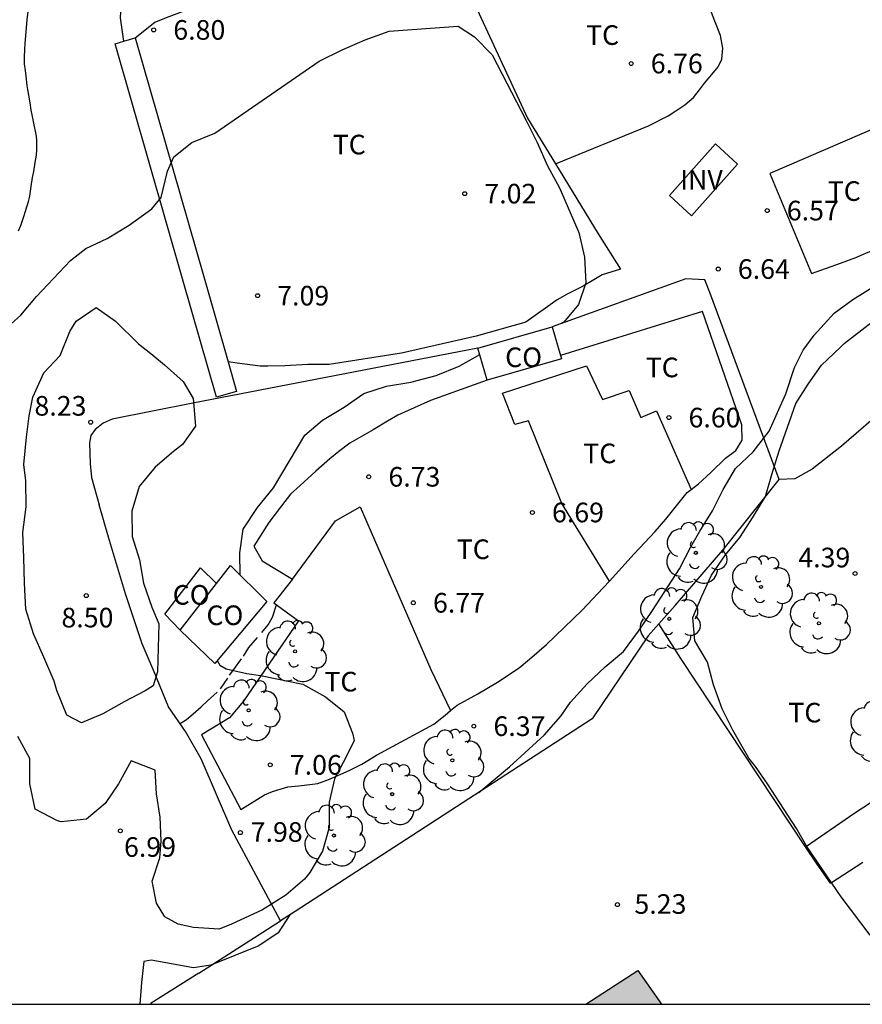
# Model space of a CAD drawing. Units: metres. Extents: x 584494 to 584848, y 4794039 to 4794291.
# Drawn here: x 584615 to 584647, y 4794040 to 4794078 of the extents above; entities that cross this region are included whole.
import ezdxf

# ---------------------------------------------------------------- set-up
doc = ezdxf.new("R2010")
doc.units = ezdxf.units.M
doc.linetypes.add('TRAZOS_NORMALES', pattern=[0.75, 0.5, -0.25])
for name, color, linetype in [('010106', 9, 'Continuous'), ('020104', 34, 'Continuous'), ('020204', 9, 'Continuous'), ('020308', 9, 'Continuous'), ('060106', 9, 'BARANDILLA'), ('060110', 9, 'Continuous'), ('060128', 7, 'TRAZOS_NORMALES'), ('070106', 6, 'Continuous'), ('070108', 9, 'VALLA'), ('080107', 9, 'Continuous'), ('080116', 9, 'Continuous'), ('080301', 9, 'Continuous'), ('100103', 3, 'Continuous'), ('100107', 3, 'Continuous'), ('100202', 3, 'Continuous'), ('100301', 7, 'Continuous'), ('100303', 7, 'Continuous'), ('990501', 21, 'Continuous')]:
    doc.layers.add(name, color=color, linetype=linetype)
doc.layers.add('020105', color=24, linetype='Continuous', lineweight=30)
doc.layers.add('080111', color=7, linetype='Continuous', lineweight=30)
doc.styles.add('ARIAL', font='ARIAL.TTF', dxfattribs={"height": 1})
doc.linetypes.add('BARANDILLA', pattern='A,1,[201,DONOSTI.shx,S=0.1,R=0,X=0,Y=0],1', length=2)
doc.linetypes.add('VALLA', pattern='A,1,[200,DONOSTI.shx,S=0.1,R=0,X=0,Y=0],1', length=2)

# ---------------------------------------------------------------- blocks, each defined once
blk = doc.blocks.new('COTAPU')
blk.add_circle((0, 0), 0.075)
blk = doc.blocks.new('ARBOL')
blk.add_circle((0, 0), 0.0587)
for centre, radius, start, end in [((-0.28, 0.855), 0.3, 359.2878, 173.6078), ((0.097, 0.97), 0.21, 23.1565, 160.4665), ((-0.564, 0.381), 0.532, 92.28, 254.58), ((0.438, 0.881), 0.24, 301.578, 139.328), ((-0.091, 0.321), 0.12, 119.14, 310.56), ((0.656, 0.288), 0.443, 319.8556, 114.7656), ((0.819, -0.249), 0.383, 235.5275, 62.0275), ((-0.556, -0.339), 0.555, 142.64, 266.54), ((-0.039, -0.384), 0.21, 189.64, 323.88), ((0.299, -0.624), 0.532, 224.67, 0.24), ((-0.301, -0.676), 0.45, 213.78, 295.32)]:
    blk.add_arc(centre, radius, start, end)

msp = doc.modelspace()

# ---------------------------------------------------------------- hatches: boundary and pattern name
at = {"layer": '990501'}
msp.add_hatch(color=256, dxfattribs=at).paths.add_polyline_path([(584639.697, 4794040.18), (584636.8, 4794040.18), (584638.784, 4794041.472)])

# ---------------------------------------------------------------- linework, layer by layer
at = {"layer": '010106', "flags": 128}
msp.add_lwpolyline([(584494.09, 4794040.184), (584844.08, 4794040.176), (584844.086, 4794290.169), (584494.095, 4794290.176)], close=True, dxfattribs=at)
at = {"layer": '020104', "flags": 128}
for points, elevation in [([(584613.711, 4794065.196), (584615.199, 4794066.51), (584615.797, 4794067.228), (584617.097, 4794068.606), (584617.691, 4794069.068), (584618.507, 4794069.45), (584619.343, 4794069.956), (584620.212, 4794070.582), (584620.567, 4794071.008), (584620.809, 4794072.016), (584621.055, 4794072.568), (584621.735, 4794073.11), (584622.621, 4794073.472), (584626.605, 4794076.222), (584627.489, 4794076.658), (584628.371, 4794077.036), (584629.277, 4794077.374), (584631.917, 4794077.556), (584632.549, 4794077.15), (584633.221, 4794076.46), (584634.523, 4794073.96), (584634.945, 4794073.11), (584635.341, 4794072.226), (584635.797, 4794071.386), (584636.529, 4794069.678), (584636.753, 4794068.726), (584636.797, 4794067.754), (584636.525, 4794066.926), (584635.957, 4794066.246), (584635.831, 4794066.182)], 7), ([(584632.705, 4794048.272), (584633.884, 4794049.254), (584635.214, 4794050.464), (584635.844, 4794051.194), (584636.22, 4794051.73), (584636.854, 4794052.42), (584637.542, 4794053.07), (584638.244, 4794053.66), (584638.82, 4794054.44), (584639.352, 4794055.224), (584640.38, 4794056.814), (584640.82, 4794057.664), (584641.158, 4794058.254), (584641.642, 4794059.038), (584642.046, 4794059.848), (584642.518, 4794060.65), (584643.194, 4794061.29), (584643.804, 4794062.08), (584644.446, 4794063.508), (584644.773, 4794064.518), (584645.113, 4794065.173), (584645.523, 4794065.749), (584646.296, 4794066.586), (584647.012, 4794067.118), (584647.842, 4794067.641)], 6), ([(584623.591, 4794056.574), (584623.577, 4794057.432), (584623.699, 4794058.34), (584624.247, 4794059.164), (584624.861, 4794059.914), (584626.061, 4794061.926), (584626.729, 4794062.502), (584627.561, 4794062.998), (584628.317, 4794063.524), (584629.183, 4794063.796), (584630.113, 4794063.96), (584631.079, 4794064.214), (584631.953, 4794064.56), (584632.747, 4794065.007)], 7), ([(584622.709, 4794053.316), (584622.811, 4794053.133), (584623.051, 4794052.994), (584623.847, 4794052.818), (584624.365, 4794052.744), (584625.981, 4794052.418), (584626.855, 4794051.934), (584627.559, 4794051.352), (584627.878, 4794050.536), (584627.945, 4794050.256), (584627.643, 4794049.631), (584627.193, 4794048.788), (584626.985, 4794047.902), (584626.986, 4794046.931), (584626.738, 4794046.031), (584626.254, 4794045.213), (584626.05, 4794044.953), (584625.334, 4794044.349), (584624.443, 4794043.791), (584623.25, 4794043.24), (584622.789, 4794043.049), (584621.797, 4794043.107), (584621.223, 4794043.24), (584620.707, 4794043.521), (584620.39, 4794044.046), (584620.221, 4794044.877), (584620.511, 4794045.778), (584620.565, 4794046.423), (584620.525, 4794047.323), (584620.393, 4794048.225), (584620.333, 4794049.121), (584619.417, 4794049.481), (584618.941, 4794048.605), (584618.427, 4794047.857), (584617.713, 4794047.253), (584616.747, 4794047.151), (584616.607, 4794047.183), (584615.749, 4794047.631), (584615.545, 4794048.609), (584615.545, 4794049.565), (584615.087, 4794050.407)], 7), ([(584625.49, 4794043.597), (584625.044, 4794042.902), (584624.296, 4794042.405), (584622.461, 4794041.669), (584621.805, 4794041.573), (584620.188, 4794041.858), (584619.907, 4794041.811), (584619.816, 4794041.01), (584619.752, 4794040.181)], 6)]:
    msp.add_lwpolyline(points, dxfattribs=dict(at, elevation=elevation))
at = {"layer": '020104', "elevation": 8, "flags": 128}
msp.add_lwpolyline([(584616.471, 4794052.521), (584616.085, 4794053.443), (584615.685, 4794054.339), (584615.393, 4794055.281), (584615.337, 4794056.269), (584615.319, 4794057.252), (584615.279, 4794058.214), (584615.411, 4794059.188), (584615.397, 4794060.184), (584615.315, 4794060.814), (584615.417, 4794061.848), (584615.527, 4794062.67), (584615.663, 4794063.386), (584616.087, 4794064.314), (584616.709, 4794064.973), (584617.073, 4794065.896), (584617.319, 4794066.288), (584618.085, 4794066.812), (584618.819, 4794066.292), (584619.702, 4794065.414), (584620.169, 4794065.056), (584620.699, 4794064.613), (584621.403, 4794063.976), (584621.795, 4794063.336), (584621.876, 4794062.273), (584621.386, 4794061.569), (584621.035, 4794061.3), (584620.343, 4794060.712), (584619.723, 4794059.962), (584619.445, 4794059.03), (584619.461, 4794058.054), (584619.743, 4794057.16), (584619.889, 4794056.272), (584620.215, 4794055.352), (584620.477, 4794054.722), (584620.428, 4794052.883), (584620.26, 4794052.344), (584619.949, 4794052.151), (584619.153, 4794051.739), (584618.337, 4794051.279), (584617.525, 4794050.938), (584616.958, 4794051.227), (584616.573, 4794052.165)], close=True, dxfattribs=at)
at = {"layer": '020105', "elevation": 5, "flags": 128}
msp.add_lwpolyline([(584647.674, 4794042.82), (584646.564, 4794044.285), (584645.247, 4794046.211), (584644.854, 4794046.896), (584643.744, 4794048.602), (584643.288, 4794049.268), (584643.036, 4794049.588), (584642.42, 4794050.66), (584642.012, 4794051.466), (584641.682, 4794052.386), (584641.452, 4794053.258), (584640.972, 4794054.066), (584640.886, 4794054.964), (584641.232, 4794055.78), (584641.604, 4794056.582), (584642.146, 4794057.35), (584642.684, 4794058.012), (584643.2, 4794058.802), (584643.672, 4794059.58), (584643.906, 4794060.426), (584644.19, 4794061.326), (584644.83, 4794063.138), (584645.296, 4794063.878), (584645.804, 4794064.61), (584646.528, 4794065.282), (584646.672, 4794065.436), (584648.144, 4794066.572)], dxfattribs=at)
at = {"layer": '060106'}
msp.add_polyline3d([(584645.202, 4794046.197, 5.306), (584647.086, 4794047.492, 5.04), (584650.462, 4794049.696, 4.594), (584651.904, 4794050.789, 4.47)], dxfattribs=at)
at = {"layer": '060110'}
msp.add_polyline3d([(584615.117, 4794069.737, 6.408), (584615.205, 4794069.945, 6.408), (584615.315, 4794070.285, 6.408), (584615.381, 4794070.487, 6.408), (584615.491, 4794070.863, 6.41), (584615.549, 4794071.059, 6.408), (584615.593, 4794071.431, 6.428), (584615.643, 4794071.773, 6.424), (584615.695, 4794072.009, 6.422), (584615.755, 4794072.355, 6.43), (584615.805, 4794072.625, 6.432), (584615.813, 4794072.847, 6.434), (584615.813, 4794073.021, 6.434), (584615.813, 4794073.185, 6.43), (584615.807, 4794073.351, 6.434), (584615.769, 4794073.543, 6.432), (584615.725, 4794073.727, 6.438), (584615.643, 4794074.105, 6.45), (584615.591, 4794074.357, 6.452), (584615.557, 4794074.631, 6.446), (584615.511, 4794074.919, 6.444), (584615.469, 4794075.135, 6.45), (584615.445, 4794075.299, 6.456), (584615.405, 4794075.645, 6.456), (584615.385, 4794075.871, 6.46), (584615.339, 4794076.119, 6.464), (584615.337, 4794076.371, 6.448), (584615.349, 4794076.675, 6.426), (584615.363, 4794076.893, 6.424), (584615.439, 4794077.797, 6.422), (584615.479, 4794078.119, 6.418)], dxfattribs=at)
at = {"layer": '060128'}
msp.add_polyline3d([(584621.281, 4794050.912, 7.135), (584621.335, 4794050.934, 7.132), (584621.533, 4794051.064, 7.128), (584621.785, 4794051.28, 7.068), (584622.095, 4794051.545, 7.076), (584622.339, 4794051.769, 7.068), (584622.831, 4794052.231, 7.014), (584623.185, 4794052.755, 7.01), (584623.351, 4794052.967, 7.002), (584623.709, 4794053.487, 6.954), (584623.921, 4794053.819, 6.952), (584624.659, 4794054.677, 6.908), (584624.817, 4794054.967, 6.91), (584624.977, 4794055.448, 6.985)], dxfattribs=at)
at = {"layer": '070106'}
for points in [[(584619.135, 4794076.984, 7.914), (584619.017, 4794077.885, 7.874), (584619.021, 4794078.115, 7.874), (584619.058, 4794078.481, 7.794)], [(584621.491, 4794050.601, 8.736), (584620.853, 4794051.547, 8.67)]]:
    msp.add_polyline3d(points, dxfattribs=at)
at = {"layer": '070108'}
for points in [[(584644.192, 4794060.237, 6.563), (584641.547, 4794067.378, 8.026), (584641.355, 4794067.86, 8.064), (584640.627, 4794067.906, 8.032), (584635.517, 4794066.069, 8.012)], [(584639.588, 4794054.716, 6.327), (584640.216, 4794055.418, 6.274), (584642.034, 4794057.528, 6.026), (584644.192, 4794060.237, 6.563)], [(584620.853, 4794051.547, 8.598), (584620.301, 4794052.888, 8.482), (584619.839, 4794053.958, 8.48), (584619.197, 4794055.864, 8.508), (584618.551, 4794058.034, 8.53), (584618.191, 4794059.272, 8.552)], [(584639.588, 4794054.716, 6.327), (584639.178, 4794054.258, 6.362), (584637.046, 4794051.087, 6.718), (584637.046, 4794051.087, 6.718), (584637.046, 4794051.087, 6.718), (584625.688, 4794043.723, 7.1), (584625.131, 4794043.368, 8.419)], [(584645.202, 4794046.197, 5.84), (584640.437, 4794053.392, 5.861), (584639.588, 4794054.716, 5.888)], [(584625.131, 4794043.368, 7.642), (584623.273, 4794046.827, 8.168), (584622.091, 4794049.555, 8.282), (584621.491, 4794050.601, 8.48)], [(584646.153, 4794044.804, 5.838), (584645.64, 4794045.536, 5.838), (584645.202, 4794046.197, 5.84)], [(584646.153, 4794044.804, 5.838), (584647.391, 4794045.61, 5.838)], [(584622.001, 4794041.372, 8.502), (584625.131, 4794043.368, 8.419)], [(584622.001, 4794041.372, 8.502), (584620.189, 4794040.217, 8.55), (584620.162, 4794040.181, 8.551)]]:
    msp.add_polyline3d(points, dxfattribs=at)
at = {"layer": '080107'}
for points in [[(584632.675, 4794065.26, 7.708), (584635.517, 4794066.069, 7.714)], [(584635.517, 4794066.069, 7.714), (584635.828, 4794064.978, 7.657)], [(584633.025, 4794064.033, 7.644), (584632.675, 4794065.26, 7.708)], [(584635.828, 4794064.978, 7.657), (584635.867, 4794064.842, 7.65), (584633.025, 4794064.033, 7.644)], [(584621.299, 4794054.478, 8.062), (584620.713, 4794055.09, 8.1), (584622.069, 4794056.86, 8.132), (584622.683, 4794056.256, 8.284)], [(584622.683, 4794056.256, 8.595), (584623.217, 4794056.942, 8.504), (584624.609, 4794055.574, 8.538), (584622.615, 4794053.204, 8.802), (584621.299, 4794054.478, 8.832)], [(584621.299, 4794054.478, 8.832), (584622.683, 4794056.256, 8.595)]]:
    msp.add_polyline3d(points, dxfattribs=at)
at = {"layer": '080111'}
msp.add_polyline3d([(584636.8, 4794040.18, 9.874), (584638.784, 4794041.472, 9.858), (584639.697, 4794040.18, 10.192)], dxfattribs=at)
at = {"layer": '080116'}
msp.add_polyline3d([(584639.997, 4794071.09, 7.33), (584641.763, 4794073.058, 7.253), (584642.603, 4794072.285, 6.756), (584640.837, 4794070.317, 6.833), (584639.997, 4794071.09, 7.33)], dxfattribs=at)
at = {"layer": '100103'}
for points in [[(584619.575, 4794077.11, 6.936), (584620.327, 4794077.708, 6.916), (584620.867, 4794077.93, 6.916), (584621.489, 4794078.166, 6.92), (584622.247, 4794078.386, 6.948), (584623.035, 4794078.62, 6.962), (584626.329, 4794079.364, 7.036), (584629.567, 4794079.842, 7.15), (584631.907, 4794080.157, 7.108), (584632.227, 4794079.132, 7.063)], [(584632.227, 4794079.132, 7.063), (584632.239, 4794079.093, 7.062), (584634.573, 4794074.044, 7.054), (584635.638, 4794072.303, 7.088)], [(584635.638, 4794072.303, 7.088), (584639.191, 4794073.751, 6.968), (584639.953, 4794074.135, 6.964), (584640.239, 4794074.319, 6.956), (584640.591, 4794074.557, 6.952), (584640.915, 4794074.839, 6.932), (584641.143, 4794075.131, 6.916), (584641.339, 4794075.383, 6.906), (584641.681, 4794075.791, 6.878), (584641.865, 4794076.009, 6.872), (584641.995, 4794076.301, 6.874), (584642.037, 4794076.725, 6.862), (584641.945, 4794077.209, 6.892), (584641.727, 4794077.749, 6.894), (584641.229, 4794079.057, 6.892)], [(584635.638, 4794072.303, 7.088), (584637.277, 4794069.624, 7.026), (584638.131, 4794068.27, 7.052), (584637.427, 4794068.06, 7.066), (584637.043, 4794067.832, 7.066), (584636.703, 4794067.618, 7.068), (584636.081, 4794067.32, 7.094), (584635.705, 4794067.104, 7.1), (584634.511, 4794066.254, 7.124), (584632.607, 4794065.716, 7.184), (584629.757, 4794065.06, 7.144), (584626.993, 4794064.628, 7.21), (584626.169, 4794064.624, 7.206), (584625.295, 4794064.578, 7.216), (584624.647, 4794064.568, 7.23), (584624.351, 4794064.57, 7.228), (584623.469, 4794064.68, 7.224), (584623.127, 4794064.728, 7.268)], [(584640.823, 4794059.854, 6.62), (584641.108, 4794060.072, 6.61), (584641.578, 4794060.506, 6.602), (584642.146, 4794061.046, 6.626), (584642.532, 4794061.342, 6.64), (584642.78, 4794061.742, 6.652), (584642.758, 4794062.324, 6.664), (584641.257, 4794066.658, 6.676), (584635.828, 4794064.978, 6.704)], [(584637.704, 4794056.349, 6.664), (584635.885, 4794059.322, 6.76), (584634.607, 4794062.48, 6.804), (584634.087, 4794062.332, 6.822), (584633.611, 4794063.53, 6.8), (584636.825, 4794064.574, 6.768), (584637.435, 4794063.288, 6.764), (584638.455, 4794063.642, 6.772), (584638.9, 4794062.604, 6.764), (584639.508, 4794062.856, 6.77), (584640.823, 4794059.854, 6.62)], [(584633.025, 4794064.033, 6.946), (584630.867, 4794063.26, 6.974), (584629.617, 4794062.696, 6.92), (584629.215, 4794062.47, 6.918), (584628.667, 4794062.128, 6.872), (584627.773, 4794061.618, 6.886), (584627.361, 4794061.31, 6.896), (584627.011, 4794061.02, 6.906), (584626.473, 4794060.55, 6.904), (584625.883, 4794060.006, 6.932), (584625.515, 4794059.674, 6.958), (584625.169, 4794059.234, 6.954), (584624.685, 4794058.594, 7), (584624.107, 4794057.686, 7.008), (584624.433, 4794057.12, 6.928), (584625.583, 4794056.426, 6.9)], [(584648.346, 4794063.032, 4.484), (584646.576, 4794061.514, 4.602), (584645.454, 4794060.634, 4.75), (584644.786, 4794060.264, 4.762), (584644.192, 4794060.237, 4.872)], [(584637.704, 4794056.349, 6.664), (584638.642, 4794057.388, 6.656), (584639.448, 4794058.242, 6.612), (584639.86, 4794058.724, 6.606), (584640.676, 4794059.742, 6.58), (584640.823, 4794059.854, 6.62)], [(584625.583, 4794056.426, 6.944), (584627.231, 4794058.654, 6.886), (584628.173, 4794059.194, 6.9), (584630.875, 4794052.972, 6.744), (584631.633, 4794051.403, 6.748)], [(584625.583, 4794056.426, 6.9), (584624.873, 4794055.524, 6.992), (584625.813, 4794054.836, 6.926), (584623.717, 4794051.758, 7.14), (584623.183, 4794051.124, 7.16), (584622.111, 4794050.481, 7.176), (584623.609, 4794047.625, 7.216), (584624.523, 4794048.187, 7.194), (584624.821, 4794048.309, 7.172), (584625.409, 4794048.489, 7.05), (584625.825, 4794048.526, 7.03), (584626.553, 4794048.612, 6.946), (584627.005, 4794048.776, 6.93), (584627.751, 4794049.112, 6.894), (584628.237, 4794049.358, 6.88), (584628.802, 4794049.704, 6.86), (584629.904, 4794050.302, 6.808), (584630.99, 4794050.884, 6.774), (584631.424, 4794051.232, 6.764), (584631.633, 4794051.403, 6.748)], [(584631.633, 4794051.403, 6.748), (584631.886, 4794051.61, 6.73), (584632.672, 4794052.042, 6.712), (584633.428, 4794052.494, 6.704), (584634.248, 4794053.04, 6.706), (584634.646, 4794053.366, 6.696), (584635.296, 4794053.934, 6.688), (584636.666, 4794055.234, 6.672), (584637.468, 4794056.088, 6.666), (584637.704, 4794056.349, 6.664)]]:
    msp.add_polyline3d(points, dxfattribs=at)
msp.add_polyline3d([(584649.474, 4794074.363, 6.352), (584643.835, 4794071.925, 6.562), (584645.422, 4794068.108, 6.604), (584646.53, 4794068.499, 6.566), (584647.116, 4794068.725, 6.524), (584647.498, 4794068.891, 6.52), (584647.896, 4794069.045, 6.468), (584648.59, 4794069.343, 6.404), (584649.002, 4794069.539, 6.398), (584649.484, 4794069.805, 6.416), (584649.864, 4794070.015, 6.408), (584650.158, 4794070.221, 6.422), (584650.462, 4794070.667, 6.394), (584650.536, 4794071.117, 6.392), (584650.522, 4794071.631, 6.382), (584650.424, 4794072.073, 6.38), (584650.36, 4794072.313, 6.392), (584650.048, 4794073.207, 6.386), (584649.81, 4794073.785, 6.408)], close=True, dxfattribs=at)
at = {"layer": '100107'}
for points in [[(584623.127, 4794064.728, 8.559), (584623.451, 4794063.598, 8.552), (584622.682, 4794063.378, 8.56), (584621.412, 4794067.812, 8.588), (584618.806, 4794076.89, 8.28), (584619.135, 4794076.984, 8.276)], [(584619.135, 4794076.984, 8.276), (584619.575, 4794077.11, 8.272)], [(584619.575, 4794077.11, 8.272), (584622.181, 4794068.032, 8.58), (584623.127, 4794064.728, 8.559)], [(584632.675, 4794065.26, 8.076), (584621.777, 4794063.148, 8.636), (584618.699, 4794062.54, 8.676), (584618.351, 4794062.382, 8.648), (584618.159, 4794062.24, 8.648), (584618.043, 4794062.14, 8.648), (584617.877, 4794061.92, 8.65), (584617.829, 4794061.63, 8.646), (584617.851, 4794060.838, 8.616), (584617.907, 4794060.312, 8.624), (584618.191, 4794059.272, 8.572)]]:
    msp.add_polyline3d(points, dxfattribs=at)

# ---------------------------------------------------------------- block references
at = {"layer": '020204', "rotation": 359.9987685839998}
for p in [(584620.281, 4794077.418, 6.802), (584638.533, 4794076.133, 6.76), (584632.171, 4794071.16, 7.022), (584643.735, 4794070.513, 6.57), (584641.863, 4794068.278, 6.644), (584624.253, 4794067.26, 7.094), (584617.871, 4794062.424, 8.232), (584639.976, 4794062.6, 6.6), (584628.503, 4794060.338, 6.73), (584634.757, 4794058.974, 6.692), (584647.094, 4794056.642, 4.386), (584617.703, 4794055.796, 8.496), (584630.207, 4794055.522, 6.768), (584632.52, 4794050.806, 6.374), (584624.735, 4794049.328, 7.062), (584619.006, 4794046.807, 6.987), (584623.595, 4794046.738, 7.976), (584638.01, 4794043.986, 5.23)]:
    msp.add_blockref('COTAPU', p, dxfattribs=at)
at = {"layer": '100202', "rotation": 359.9987685839998}
for p in [(584641.006, 4794057.432, 8.148), (584643.498, 4794056.13, 7.956), (584639.988, 4794054.91, 7.96), (584645.712, 4794054.734, 7.674), (584625.687, 4794053.666, 8.832), (584623.911, 4794051.414, 8.934), (584648.02, 4794050.592, 5.518), (584631.7, 4794049.502, 8.218), (584629.396, 4794048.208, 8.42), (584627.17, 4794046.627, 8.502)]:
    msp.add_blockref('ARBOL', p, dxfattribs=at)

# ---------------------------------------------------------------- texts
at = {"layer": '020308', "style": 'ARIAL'}
for s, p in [('6.80', (584621.031, 4794077.043, 6.802)), ('6.76', (584639.283, 4794075.758, 6.76)), ('7.02', (584632.921, 4794070.785, 7.022)), ('6.57', (584644.484, 4794070.138, 6.57)), ('6.64', (584642.612, 4794067.903, 6.644)), ('7.09', (584625.003, 4794066.885, 7.094)), ('8.23', (584615.723, 4794062.675, 8.232)), ('6.60', (584640.726, 4794062.225, 6.6)), ('6.73', (584629.253, 4794059.963, 6.73)), ('6.69', (584635.507, 4794058.599, 6.692)), ('4.39', (584644.923, 4794056.877, 4.386)), ('6.77', (584630.957, 4794055.147, 6.768)), ('8.50', (584616.754, 4794054.581, 8.496)), ('6.37', (584633.27, 4794050.431, 6.374)), ('7.06', (584625.485, 4794048.953, 7.062)), ('7.98', (584623.989, 4794046.387, 7.976)), ('6.99', (584619.146, 4794045.813, 6.987)), ('5.23', (584638.658, 4794043.635, 5.23))]:
    msp.add_text(s, height=0.75, rotation=359.9988, dxfattribs=at).set_placement(p)
at = {"layer": '080301', "style": 'ARIAL'}
for p in [(584633.717, 4794064.53), (584621.007, 4794055.45), (584622.297, 4794054.67)]:
    msp.add_text('CO', height=0.75, rotation=359.9988, dxfattribs=at).set_placement(p)
at = {"layer": '100301', "style": 'ARIAL'}
for p in [(584636.809, 4794076.846), (584627.123, 4794072.661), (584646.046, 4794070.884), (584639.089, 4794064.143), (584636.701, 4794060.857), (584631.865, 4794057.193), (584626.805, 4794052.133), (584644.541, 4794050.949)]:
    msp.add_text('TC', height=0.75, rotation=359.9988, dxfattribs=at).set_placement(p)
at = {"layer": '100303', "style": 'ARIAL'}
msp.add_text('INV', height=0.75, rotation=359.9988, dxfattribs=at).set_placement((584640.407, 4794071.31))

doc.saveas('drawing.dxf')
